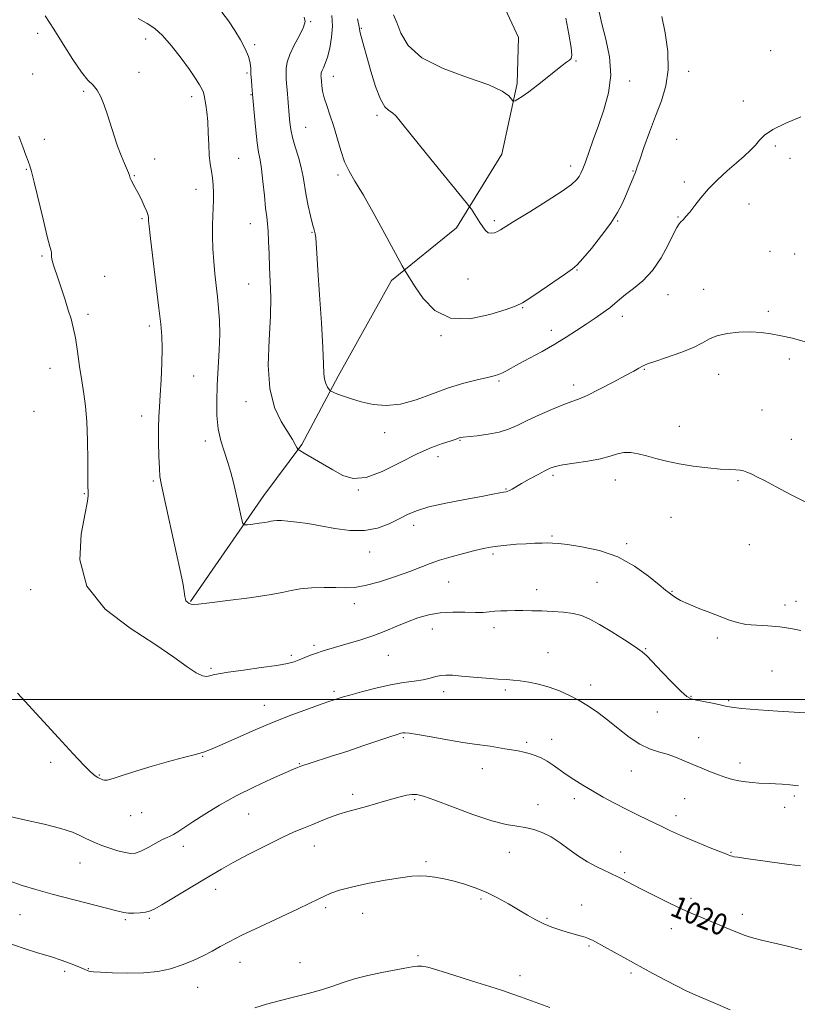
# Model space of a CAD drawing. Extents: x 2114800 to 2117700, y 357300 to 360200.
# Drawn here: x 2115575 to 2115864, y 358387 to 358753 of the extents above; entities that cross this region are included whole.
import ezdxf
from ezdxf.enums import TextEntityAlignment as Align

# ---------------------------------------------------------------- set-up
doc = ezdxf.new("R2010")
doc.units = 0
doc.header["$MEASUREMENT"] = 0
for name, color, linetype, lineweight in [('32000', 7, 'Continuous', 0), ('DTM HARD BREAKLINE', 7, 'Continuous', 0), ('DTM SPOT ELEVATION', 2, 'Continuous', 13), ('INDEX CONTOUR', 41, 'Continuous', 13), ('INDEX CONTOUR LABEL', 244, 'Continuous', 0), ('INTERMEDIATE CONTOUR', 44, 'Continuous', 0)]:
    doc.layers.add(name, color=color, linetype=linetype, lineweight=lineweight)
doc.styles.add('Style-ITALICS', font='ITALICS.shx')

msp = doc.modelspace()

# ---------------------------------------------------------------- linework, layer by layer
at = {"layer": '32000', "flags": 128}
msp.add_lwpolyline([(2117500, 358500), (2115000, 358500)], dxfattribs=at)
at = {"layer": 'DTM HARD BREAKLINE'}
msp.add_polyline3d([(2115638.76, 358536.53, 1011.9), (2115665.98, 358575.87, 1009.26), (2115680.15, 358594.91, 1007.86), (2115693.74, 358620.29, 1005.48), (2115713.57, 358655.97, 1004.37), (2115737.67, 358675.55, 1002.51), (2115754.52, 358702.93, 1000.75), (2115760.27, 358729.19, 999.74), (2115760.71, 358746.36, 998.98), (2115755.85, 358756.93, 997.52), (2115747.93, 358763.74, 994.72)], dxfattribs=at)
at = {"layer": 'DTM SPOT ELEVATION'}
for p in [(2115683.46, 358752.26, 1005.9), (2115581.91, 358747.92, 1012.5), (2115702.3, 358749.7, 1001.9), (2115622.01, 358745.71, 1010.6), (2115662.65, 358743.6, 1007.8), (2115854.58, 358741.44, 1005.3), (2115782.16, 358737.57, 1000.1), (2115580.01, 358732.68, 1013.2), (2115619.63, 358733.37, 1011.4), (2115659.79, 358733.15, 1008.2), (2115691.84, 358731.81, 1003.3), (2115824.06, 358733.77, 1004.5), (2115802.07, 358730.08, 1002.6), (2115599.04, 358726.27, 1012.2), (2115639.21, 358724.28, 1010.5), (2115661.24, 358725.03, 1008.1), (2115844.38, 358722.75, 1005.6), (2115708.07, 358717.36, 1002.3), (2115681.6, 358712.89, 1005.1), (2115584.38, 358708.38, 1013.5), (2115819.63, 358708.49, 1005.1), (2115856.26, 358705.89, 1006.2), (2115625.42, 358701.14, 1011.6), (2115656.67, 358701.34, 1009.1), (2115861.72, 358701.33, 1006.4), (2115577.71, 358697.21, 1014.1), (2115693.67, 358695.1, 1004.3), (2115780.22, 358698.52, 1001.5), (2115803.35, 358696.65, 1003.9), (2115617.84, 358694.94, 1011.9), (2115822.49, 358692.5, 1005.7), (2115640.74, 358689.79, 1010.6), (2115846.55, 358684.31, 1006.6), (2115620.71, 358678.89, 1012.2), (2115660.99, 358677.04, 1008.8), (2115751.83, 358678.14, 1001.7), (2115797.66, 358678.01, 1004.1), (2115820.11, 358679.57, 1005.9), (2115683.92, 358673.78, 1006.1), (2115854.37, 358666.77, 1007.4), (2115863.47, 358665.83, 1007.5), (2115583.47, 358665.02, 1014.2), (2115782.55, 358659.76, 1004.1), (2115606.81, 358657.5, 1012.8), (2115741.96, 358656.43, 1002.9), (2115660.42, 358654.56, 1008.9), (2115829.62, 358652.65, 1007.2), (2115816.33, 358650.6, 1006.7), (2115762.37, 358645.78, 1004.1), (2115853.72, 358644.43, 1007.7), (2115600.61, 358643.37, 1013.6), (2115799.39, 358642.58, 1006.5), (2115623.4, 358639.01, 1012.4), (2115772.97, 358637.36, 1005.5), (2115731.93, 358635.36, 1004.1), (2115861.52, 358626.67, 1008.3), (2115586.44, 358623.19, 1014.8), (2115807.58, 358622.87, 1008.1), (2115639.91, 358620.35, 1011.1), (2115753.47, 358618.56, 1006.2), (2115835.29, 358621, 1008.7), (2115781.25, 358617.04, 1007.5), (2115659.35, 358610.81, 1008.6), (2115580.57, 358607.18, 1015.5), (2115851.34, 358607.68, 1008.9), (2115620.59, 358605.49, 1012.5), (2115820.55, 358601.63, 1009.2), (2115644.24, 358596.17, 1010.5), (2115710.92, 358599.27, 1006.6), (2115739.03, 358596.45, 1008.1), (2115862.29, 358596.82, 1009.2), (2115730.83, 358590.41, 1008.6), (2115773.63, 358583.45, 1010.3), (2115796.76, 358581.71, 1010.7), (2115842.37, 358581.4, 1010.2), (2115624.9, 358581.25, 1012.2), (2115701.15, 358578.01, 1008.1), (2115756.17, 358578.36, 1009.9), (2115599.27, 358576.57, 1014.1), (2115817.47, 358567.75, 1011.1), (2115721.72, 358564.86, 1010.5), (2115773.18, 358560.8, 1011.8), (2115801.04, 358558.01, 1011.7), (2115846.62, 358557.63, 1010.9), (2115705.37, 358554.86, 1010.7), (2115751.26, 358554.12, 1012.3), (2115734.73, 358543.76, 1012.9), (2115790.01, 358543.65, 1013.1), (2115579.31, 358540.83, 1014.6), (2115767.5, 358540.84, 1013.4), (2115817.91, 358540.28, 1011.9), (2115699.75, 358535.69, 1012.5), (2115859.85, 358535.17, 1011.5), (2115864.06, 358536.48, 1011.5), (2115751.71, 358526.73, 1014.5), (2115728.69, 358526.27, 1014.7), (2115834.77, 358522.91, 1012.3), (2115684.67, 358520.12, 1013.7), (2115676.29, 358516.47, 1013.7), (2115712.38, 358516.4, 1014.9), (2115771.72, 358517.42, 1015.2), (2115808.12, 358518.93, 1013.9), (2115646.33, 358511.66, 1013.8), (2115855.04, 358510.59, 1013.1), (2115787.67, 358505.46, 1015.5), (2115692.13, 358503, 1015.7), (2115732.89, 358502.97, 1016.5), (2115755.92, 358503.54, 1016.3), (2115824.98, 358501.22, 1013.9), (2115666.27, 358497.89, 1015.3), (2115838.99, 358499.62, 1013.8), (2115812.37, 358495.4, 1014.7), (2115717.96, 358485.8, 1018.2), (2115763.86, 358484.09, 1017.7), (2115773.08, 358485.25, 1017.3), (2115827.78, 358485.84, 1015.3), (2115643.27, 358478.84, 1016.1), (2115586.71, 358476.65, 1016.4), (2115679.29, 358476.17, 1017.9), (2115843.22, 358476.35, 1015.5), (2115604.78, 358471.94, 1015.9), (2115747.35, 358474.26, 1018.7), (2115802.72, 358473.47, 1016.8), (2115699.04, 358464.72, 1019.6), (2115722.14, 358462.76, 1020.2), (2115768.04, 358460.9, 1019.5), (2115781.48, 358463.08, 1018.5), (2115822.57, 358463.06, 1016.9), (2115863.39, 358464.13, 1016.3), (2115620.54, 358457.91, 1016.5), (2115660.38, 358457.36, 1018.9), (2115859.8, 358459.92, 1016.6), (2115616.48, 358456.78, 1016.7), (2115819.38, 358456.8, 1017.5), (2115636.08, 358445.43, 1018.6), (2115684.86, 358445.54, 1020.7), (2115757.33, 358443.21, 1020.6), (2115798.83, 358443.31, 1019.3), (2115839.84, 358443.11, 1017.9), (2115597.64, 358439.21, 1018.8), (2115726.34, 358439.62, 1021.7), (2115800.21, 358435.65, 1019.8), (2115648.06, 358429.37, 1020.5), (2115746.76, 358425.82, 1022.3), (2115824.95, 358426.08, 1019.6), (2115689.04, 358422.54, 1022.3), (2115702.8, 358420.49, 1022.8), (2115784.27, 358423.55, 1021.2), (2115575.28, 358419.95, 1020.9), (2115614.53, 358418.15, 1020.2), (2115623.47, 358418.55, 1020.2), (2115771.32, 358418.56, 1021.8), (2115843.99, 358420.05, 1019.5), (2115817.63, 358414.74, 1020.6), (2115787.04, 358408.26, 1022.2), (2115657.13, 358402.17, 1022.7), (2115679.44, 358402.16, 1023.2), (2115723.34, 358404.74, 1023.8), (2115591.99, 358398.89, 1022.4), (2115600.73, 358399.93, 1021.9), (2115761.3, 358397.27, 1023.5), (2115802.67, 358398.21, 1022.3), (2115641.46, 358392.89, 1022.8)]:
    msp.add_point(p, dxfattribs=at)
at = {"layer": 'INDEX CONTOUR'}
for points in [[(2115778.354, 358753.539, 1000), (2115779.437, 358747.516, 1000), (2115780.304, 358742.578, 1000), (2115780.62, 358739.758, 1000), (2115780.393, 358738.515, 1000), (2115779.72, 358737.912, 1000), (2115778.647, 358737.14, 1000), (2115777.019, 358735.894, 1000), (2115774.63, 358733.997, 1000), (2115771.415, 358731.397, 1000), (2115767.867, 358728.553, 1000), (2115764.623, 358726.052, 1000), (2115762.185, 358724.342, 1000), (2115760.536, 358723.335, 1000), (2115759.528, 358722.802, 1000), (2115758.985, 358722.574, 1000), (2115758.628, 358722.718, 1000), (2115758.153, 358723.356, 1000), (2115757.133, 358724.583, 1000), (2115754.665, 358726.374, 1000), (2115749.725, 358728.678, 1000), (2115741.845, 358731.464, 1000), (2115732.779, 358734.797, 1000), (2115724.837, 358738.765, 1000), (2115719.759, 358743.327, 1000), (2115717.008, 358747.926, 1000), (2115715.477, 358751.877, 1000), (2115714.234, 358754.75, 1000)], [(2115868.123, 358573.202, 1010), (2115861.956, 358576.273, 1010), (2115856.628, 358579.155, 1010), (2115852.503, 358581.359, 1010), (2115849.471, 358582.91, 1010), (2115847.302, 358583.957, 1010), (2115845.747, 358584.642, 1010), (2115844.498, 358585.057, 1010), (2115843.227, 358585.284, 1010), (2115841.6, 358585.409, 1010), (2115839.259, 358585.534, 1010), (2115835.838, 358585.765, 1010), (2115831.158, 358586.191, 1010), (2115825.787, 358586.822, 1010), (2115820.48, 358587.652, 1010), (2115815.839, 358588.652, 1010), (2115811.863, 358589.711, 1010), (2115808.396, 358590.697, 1010), (2115805.302, 358591.478, 1010), (2115802.515, 358591.931, 1010), (2115799.987, 358591.935, 1010), (2115797.586, 358591.426, 1010), (2115794.858, 358590.572, 1010), (2115791.265, 358589.599, 1010), (2115786.54, 358588.698, 1010), (2115781.497, 358587.919, 1010), (2115777.218, 358587.276, 1010), (2115774.446, 358586.74, 1010), (2115772.561, 358586.106, 1010), (2115770.6, 358585.126, 1010), (2115767.871, 358583.652, 1010), (2115764.753, 358581.935, 1010), (2115761.893, 358580.331, 1010), (2115758.389, 358578.298, 1010), (2115757.46, 358577.788, 1010), (2115756.788, 358577.504, 1010), (2115756.128, 358577.335, 1010), (2115755.226, 358577.158, 1010), (2115753.772, 358576.859, 1010), (2115751.221, 358576.354, 1010), (2115746.966, 358575.562, 1010), (2115740.753, 358574.442, 1010), (2115733.729, 358573.099, 1010), (2115727.389, 358571.674, 1010), (2115722.819, 358570.267, 1010), (2115719.461, 358568.806, 1010), (2115716.348, 358567.179, 1010), (2115712.683, 358565.371, 1010), (2115708.356, 358563.764, 1010), (2115703.432, 358562.841, 1010), (2115698.026, 358562.923, 1010), (2115692.467, 358563.695, 1010), (2115687.136, 358564.68, 1010), (2115682.365, 358565.486, 1010), (2115678.295, 358566.053, 1010), (2115675.015, 358566.404, 1010), (2115672.572, 358566.566, 1010), (2115670.835, 358566.582, 1010), (2115669.629, 358566.496, 1010), (2115668.738, 358566.348, 1010), (2115667.791, 358566.144, 1010), (2115666.373, 358565.884, 1010), (2115664.247, 358565.576, 1010), (2115661.879, 358565.271, 1010), (2115659.908, 358565.031, 1010), (2115658.795, 358564.975, 1010), (2115658.274, 358565.461, 1010), (2115657.898, 358566.906, 1010), (2115656.53, 358573.093, 1010), (2115655.653, 358576.954, 1010), (2115654.753, 358580.739, 1010), (2115653.778, 358584.451, 1010), (2115652.647, 358588.197, 1010), (2115651.334, 358592.086, 1010), (2115650.048, 358596.22, 1010), (2115649.056, 358600.705, 1010), (2115648.556, 358605.633, 1010), (2115648.484, 358611.057, 1010), (2115648.706, 358617.015, 1010), (2115649.455, 358629.937, 1010), (2115649.651, 358635.941, 1010), (2115649.552, 358641.084, 1010), (2115649.215, 358645.583, 1010), (2115648.748, 358649.803, 1010), (2115648.248, 358654.056, 1010), (2115647.775, 358658.442, 1010), (2115647.382, 358663.008, 1010), (2115647.113, 358667.733, 1010), (2115646.973, 358672.343, 1010), (2115646.961, 358676.497, 1010), (2115647.061, 358679.961, 1010), (2115647.204, 358682.931, 1010), (2115647.308, 358685.71, 1010), (2115647.302, 358688.535, 1010), (2115647.166, 358691.36, 1010), (2115646.893, 358694.075, 1010), (2115646.494, 358696.646, 1010), (2115646.061, 358699.363, 1010), (2115645.706, 358702.595, 1010), (2115645.503, 358706.561, 1010), (2115645.365, 358710.877, 1010), (2115645.167, 358715.009, 1010), (2115644.824, 358718.51, 1010), (2115644.414, 358721.288, 1010), (2115643.813, 358724.731, 1010), (2115643.545, 358725.808, 1010), (2115643.052, 358726.988, 1010), (2115642.141, 358728.652, 1010), (2115640.633, 358731.047, 1010), (2115638.355, 358734.382, 1010), (2115635.248, 358738.681, 1010), (2115631.731, 358743.22, 1010), (2115628.338, 358747.088, 1010), (2115625.42, 358749.667, 1010), (2115622.581, 358751.505, 1010), (2115619.238, 358753.443, 1010)], [(2115866.146, 358406.915, 1020), (2115860.404, 358408.343, 1020), (2115851.204, 358410.506, 1020), (2115848.28, 358411.242, 1020), (2115846.249, 358411.826, 1020), (2115844.695, 358412.354, 1020), (2115843.241, 358412.911, 1020), (2115841.664, 358413.562, 1020), (2115837.453, 358415.341, 1020), (2115834.744, 358416.47, 1020), (2115831.762, 358417.691, 1020), (2115828.56, 358418.986, 1020), (2115824.973, 358420.489, 1020), (2115820.777, 358422.372, 1020), (2115815.908, 358424.712, 1020), (2115810.931, 358427.201, 1020), (2115806.566, 358429.434, 1020), (2115803.367, 358431.096, 1020), (2115798.91, 358433.444, 1020), (2115798.19, 358433.799, 1020), (2115794.64, 358435.484, 1020), (2115792.471, 358436.527, 1020), (2115789.694, 358437.896, 1020), (2115786.483, 358439.624, 1020), (2115783.067, 358441.737, 1020), (2115779.639, 358444.198, 1020), (2115776.249, 358446.717, 1020), (2115772.909, 358448.939, 1020), (2115769.632, 358450.59, 1020), (2115766.421, 358451.704, 1020), (2115763.28, 358452.394, 1020), (2115760.085, 358452.842, 1020), (2115756.208, 358453.495, 1020), (2115750.898, 358454.869, 1020), (2115743.801, 358457.259, 1020), (2115736.168, 358460.084, 1020), (2115729.651, 358462.542, 1020), (2115725.449, 358464.016, 1020), (2115722.962, 358464.623, 1020), (2115721.138, 358464.66, 1020), (2115719.104, 358464.383, 1020), (2115716.702, 358463.859, 1020), (2115713.954, 358463.109, 1020), (2115710.895, 358462.173, 1020), (2115707.614, 358461.149, 1020), (2115704.214, 358460.152, 1020), (2115697.332, 358458.368, 1020), (2115693.874, 358457.353, 1020), (2115690.423, 358456.122, 1020), (2115687.052, 358454.772, 1020), (2115683.849, 358453.445, 1020), (2115680.777, 358452.195, 1020), (2115677.308, 358450.724, 1020), (2115672.79, 358448.644, 1020), (2115666.876, 358445.734, 1020), (2115660.437, 358442.439, 1020), (2115654.648, 358439.367, 1020), (2115650.308, 358436.936, 1020), (2115646.708, 358434.796, 1020), (2115642.764, 358432.402, 1020), (2115637.762, 358429.412, 1020), (2115628.027, 358423.662, 1020), (2115625.231, 358422.042, 1020), (2115623.521, 358421.231, 1020), (2115621.995, 358420.868, 1020), (2115619.979, 358420.656, 1020), (2115617.703, 358420.546, 1020), (2115615.626, 358420.554, 1020), (2115613.939, 358420.721, 1020), (2115611.774, 358421.207, 1020), (2115587.243, 358427.631, 1020), (2115581.223, 358429.265, 1020), (2115576.134, 358430.821, 1020), (2115571.321, 358432.602, 1020)]]:
    msp.add_polyline3d(points, dxfattribs=at)
at = {"layer": 'INTERMEDIATE CONTOUR'}
for points in [[(2115865.747, 358525.69, 1012), (2115862.132, 358526.391, 1012), (2115857.966, 358527.004, 1012), (2115853.555, 358527.369, 1012), (2115849.246, 358527.623, 1012), (2115845.393, 358527.978, 1012), (2115842.196, 358528.611, 1012), (2115839.232, 358529.555, 1012), (2115831.902, 358532.334, 1012), (2115827.653, 358533.978, 1012), (2115823.872, 358535.552, 1012), (2115821.092, 358536.903, 1012), (2115819.195, 358538.011, 1012), (2115817.899, 358538.891, 1012), (2115816.857, 358539.647, 1012), (2115815.47, 358540.743, 1012), (2115813.073, 358542.731, 1012), (2115809.167, 358545.926, 1012), (2115803.923, 358549.672, 1012), (2115797.677, 358553.076, 1012), (2115790.866, 358555.44, 1012), (2115784.336, 358556.864, 1012), (2115779.037, 358557.647, 1012), (2115775.608, 358558.055, 1012), (2115773.456, 358558.222, 1012), (2115771.677, 358558.252, 1012), (2115769.521, 358558.225, 1012), (2115766.847, 358558.145, 1012), (2115763.665, 358557.995, 1012), (2115760.055, 358557.761, 1012), (2115756.371, 358557.458, 1012), (2115753.041, 358557.106, 1012), (2115750.306, 358556.705, 1012), (2115747.685, 358556.174, 1012), (2115744.512, 358555.41, 1012), (2115740.359, 358554.355, 1012), (2115735.741, 358553.109, 1012), (2115731.41, 358551.817, 1012), (2115727.848, 358550.567, 1012), (2115724.449, 358549.237, 1012), (2115720.34, 358547.649, 1012), (2115714.968, 358545.729, 1012), (2115709.082, 358543.823, 1012), (2115703.75, 358542.375, 1012), (2115699.713, 358541.702, 1012), (2115696.38, 358541.585, 1012), (2115692.83, 358541.674, 1012), (2115688.431, 358541.673, 1012), (2115683.711, 358541.509, 1012), (2115679.489, 358541.161, 1012), (2115676.213, 358540.615, 1012), (2115672.839, 358539.876, 1012), (2115667.955, 358538.956, 1012), (2115660.727, 358537.893, 1012), (2115652.654, 358536.85, 1012), (2115645.813, 358536.016, 1012), (2115641.749, 358535.539, 1012), (2115639.86, 358535.39, 1012), (2115639.006, 358535.498, 1012), (2115638.265, 358535.794, 1012), (2115637.568, 358536.22, 1012), (2115637.059, 358536.721, 1012), (2115636.822, 358537.323, 1012), (2115636.688, 358538.362, 1012), (2115636.426, 358540.254, 1012), (2115635.841, 358543.377, 1012), (2115634.883, 358547.953, 1012), (2115633.537, 358554.163, 1012), (2115628.682, 358576.33, 1012), (2115627.813, 358580.353, 1012), (2115627.377, 358583.02, 1012), (2115627.15, 358586.011, 1012), (2115626.954, 358590.537, 1012), (2115626.808, 358595.935, 1012), (2115626.779, 358601.074, 1012), (2115626.914, 358605.179, 1012), (2115627.171, 358608.907, 1012), (2115627.49, 358613.27, 1012), (2115627.809, 358618.928, 1012), (2115628.059, 358625.131, 1012), (2115628.173, 358630.776, 1012), (2115628.084, 358635.216, 1012), (2115627.722, 358639.626, 1012), (2115627.02, 358645.639, 1012), (2115623.863, 358671.538, 1012), (2115623.326, 358676.13, 1012), (2115623.128, 358678.113, 1012), (2115623.108, 358678.799, 1012), (2115623.105, 358679.325, 1012), (2115622.945, 358680.151, 1012), (2115622.455, 358681.564, 1012), (2115621.529, 358683.721, 1012), (2115620.338, 358686.265, 1012), (2115619.124, 358688.709, 1012), (2115618.09, 358690.662, 1012), (2115616.699, 358693.198, 1012), (2115616.341, 358693.972, 1012), (2115616.142, 358694.526, 1012), (2115616.026, 358694.932, 1012), (2115615.906, 358695.311, 1012), (2115615.645, 358695.968, 1012), (2115614.167, 358699.437, 1012), (2115612.963, 358702.38, 1012), (2115611.646, 358705.868, 1012), (2115610.349, 358709.682, 1012), (2115607.849, 358717.5, 1012), (2115606.615, 358721.113, 1012), (2115605.346, 358724.263, 1012), (2115603.993, 358726.75, 1012), (2115602.479, 358728.567, 1012), (2115600.603, 358730.481, 1012), (2115598.133, 358733.452, 1012), (2115594.948, 358738.115, 1012), (2115591.376, 358743.79, 1012), (2115587.856, 358749.472, 1012), (2115584.724, 358754.396, 1012)], [(2115867.405, 358633.13, 1008), (2115862.691, 358634.42, 1008), (2115858.452, 358635.346, 1008), (2115854.686, 358636.085, 1008), (2115851.063, 358636.605, 1008), (2115847.171, 358636.821, 1008), (2115842.778, 358636.668, 1008), (2115838.359, 358636.155, 1008), (2115834.57, 358635.307, 1008), (2115831.783, 358634.15, 1008), (2115829.243, 358632.709, 1008), (2115825.911, 358631.01, 1008), (2115821.144, 358629.122, 1008), (2115815.873, 358627.292, 1008), (2115811.424, 358625.811, 1008), (2115808.763, 358624.877, 1008), (2115807.431, 358624.315, 1008), (2115806.612, 358623.859, 1008), (2115805.544, 358623.245, 1008), (2115803.694, 358622.22, 1008), (2115800.585, 358620.536, 1008), (2115796.01, 358618.096, 1008), (2115790.86, 358615.418, 1008), (2115786.296, 358613.17, 1008), (2115783.104, 358611.804, 1008), (2115780.567, 358610.896, 1008), (2115777.592, 358609.805, 1008), (2115773.414, 358608.067, 1008), (2115768.587, 358605.917, 1008), (2115763.993, 358603.771, 1008), (2115760.258, 358601.967, 1008), (2115756.99, 358600.543, 1008), (2115753.541, 358599.462, 1008), (2115749.504, 358598.683, 1008), (2115745.436, 358598.153, 1008), (2115740.167, 358597.606, 1008), (2115739.214, 358597.464, 1008), (2115738.726, 358597.324, 1008), (2115738.184, 358597.115, 1008), (2115737.193, 358596.758, 1008), (2115735.389, 358596.174, 1008), (2115732.466, 358595.248, 1008), (2115728.36, 358593.743, 1008), (2115723.064, 358591.39, 1008), (2115716.725, 358588.143, 1008), (2115710.094, 358584.863, 1008), (2115704.077, 358582.638, 1008), (2115699.316, 358582.268, 1008), (2115695.407, 358583.411, 1008), (2115691.689, 358585.44, 1008), (2115681.011, 358591.68, 1008), (2115679.392, 358592.644, 1008), (2115678.693, 358593.199, 1008), (2115678.313, 358593.825, 1008), (2115677.722, 358594.946, 1008), (2115676.657, 358596.795, 1008), (2115672.499, 358603.419, 1008), (2115669.998, 358608.687, 1008), (2115668.21, 358615.665, 1008), (2115667.677, 358624.392, 1008), (2115667.977, 358633.81, 1008), (2115668.448, 358642.59, 1008), (2115668.571, 358649.733, 1008), (2115668.402, 358655.57, 1008), (2115668.144, 358660.761, 1008), (2115667.956, 358665.788, 1008), (2115667.814, 358670.412, 1008), (2115667.652, 358674.214, 1008), (2115667.413, 358677.011, 1008), (2115667.09, 358679.554, 1008), (2115666.689, 358682.831, 1008), (2115666.217, 358687.475, 1008), (2115665.697, 358692.709, 1008), (2115665.154, 358697.401, 1008), (2115664.609, 358700.798, 1008), (2115664.068, 358703.653, 1008), (2115663.528, 358707.1, 1008), (2115663.001, 358711.864, 1008), (2115662.532, 358717.052, 1008), (2115661.864, 358725.233, 1008), (2115661.587, 358728.161, 1008), (2115661.398, 358730.369, 1008), (2115661.248, 358732.655, 1008), (2115661.148, 358734.757, 1008), (2115660.903, 358736.857, 1008), (2115660.267, 358739.247, 1008), (2115659.058, 358742.141, 1008), (2115657.333, 358745.441, 1008), (2115655.212, 358748.976, 1008), (2115652.837, 358752.537, 1008), (2115650.434, 358755.794, 1008)], [(2115865.749, 358716.757, 1006), (2115860.204, 358714.395, 1006), (2115855.397, 358712.036, 1006), (2115852.292, 358709.946, 1006), (2115850.41, 358708.064, 1006), (2115848.909, 358706.249, 1006), (2115847.079, 358704.356, 1006), (2115844.743, 358702.229, 1006), (2115841.853, 358699.711, 1006), (2115838.44, 358696.71, 1006), (2115834.835, 358693.389, 1006), (2115831.447, 358689.977, 1006), (2115828.602, 358686.699, 1006), (2115826.306, 358683.764, 1006), (2115824.483, 358681.376, 1006), (2115823.06, 358679.673, 1006), (2115821.97, 358678.516, 1006), (2115821.148, 358677.699, 1006), (2115820.487, 358676.94, 1006), (2115819.698, 358675.662, 1006), (2115818.449, 358673.212, 1006), (2115816.483, 358669.21, 1006), (2115813.843, 358664.359, 1006), (2115810.647, 358659.638, 1006), (2115807.074, 358655.824, 1006), (2115803.547, 358652.904, 1006), (2115800.551, 358650.664, 1006), (2115798.39, 358648.887, 1006), (2115796.664, 358647.335, 1006), (2115794.789, 358645.761, 1006), (2115792.315, 358643.969, 1006), (2115789.302, 358641.944, 1006), (2115785.94, 358639.72, 1006), (2115782.366, 358637.328, 1006), (2115778.505, 358634.802, 1006), (2115774.23, 358632.17, 1006), (2115769.537, 358629.499, 1006), (2115764.901, 358626.985, 1006), (2115760.921, 358624.86, 1006), (2115756.052, 358622.201, 1006), (2115754.622, 358621.45, 1006), (2115753.36, 358620.896, 1006), (2115751.743, 358620.389, 1006), (2115749.216, 358619.778, 1006), (2115745.374, 358618.918, 1006), (2115740.434, 358617.678, 1006), (2115734.765, 358615.934, 1006), (2115728.728, 358613.687, 1006), (2115722.641, 358611.449, 1006), (2115716.811, 358609.856, 1006), (2115711.486, 358609.378, 1006), (2115706.66, 358609.815, 1006), (2115702.266, 358610.8, 1006), (2115698.298, 358611.989, 1006), (2115694.98, 358613.142, 1006), (2115692.595, 358614.042, 1006), (2115691.294, 358614.561, 1006), (2115690.702, 358614.915, 1006), (2115690.31, 358615.406, 1006), (2115689.735, 358616.28, 1006), (2115689.081, 358617.552, 1006), (2115688.58, 358619.181, 1006), (2115688.376, 358621.316, 1006), (2115688.284, 358624.877, 1006), (2115688.035, 358630.978, 1006), (2115687.448, 358640.143, 1006), (2115686.7, 358650.555, 1006), (2115686.054, 358659.81, 1006), (2115685.702, 358666.069, 1006), (2115685.547, 358669.754, 1006), (2115685.417, 358671.853, 1006), (2115685.167, 358673.291, 1006), (2115684.747, 358674.741, 1006), (2115684.134, 358676.814, 1006), (2115683.333, 358679.924, 1006), (2115682.475, 358683.697, 1006), (2115681.721, 358687.564, 1006), (2115680.645, 358694.468, 1006), (2115679.93, 358697.968, 1006), (2115678.877, 358701.79, 1006), (2115677.694, 358705.656, 1006), (2115676.67, 358709.168, 1006), (2115676.024, 358712.071, 1006), (2115675.665, 358714.668, 1006), (2115675.431, 358717.403, 1006), (2115674.697, 358726.844, 1006), (2115674.503, 358729.183, 1006), (2115674.361, 358731.076, 1006), (2115674.279, 358732.846, 1006), (2115674.307, 358734.789, 1006), (2115674.671, 358737.108, 1006), (2115675.641, 358739.981, 1006), (2115677.336, 358743.454, 1006), (2115679.261, 358747.042, 1006), (2115680.768, 358750.13, 1006), (2115681.348, 358752.299, 1006), (2115681.042, 358753.914, 1006)], [(2115814.095, 358754.126, 1004), (2115815.378, 358748.041, 1004), (2115816.319, 358741.133, 1004), (2115816.496, 358734.321, 1004), (2115815.618, 358728.279, 1004), (2115813.92, 358722.709, 1004), (2115811.766, 358717.066, 1004), (2115809.506, 358711.05, 1004), (2115807.441, 358705.332, 1004), (2115805.857, 358700.826, 1004), (2115804.95, 358698.18, 1004), (2115804.557, 358696.973, 1004), (2115804.32, 358696.193, 1004), (2115804.093, 358695.62, 1004), (2115800.533, 358687.319, 1004), (2115799.273, 358684.427, 1004), (2115797.618, 358681.197, 1004), (2115795.154, 358677.296, 1004), (2115791.685, 358672.608, 1004), (2115787.894, 358667.875, 1004), (2115784.683, 358664.055, 1004), (2115782.61, 358661.762, 1004), (2115780.853, 358660.246, 1004), (2115778.245, 358658.414, 1004), (2115769.158, 358652.155, 1004), (2115764.944, 358649.284, 1004), (2115762.239, 358647.557, 1004), (2115759.886, 358646.452, 1004), (2115756.229, 358645.152, 1004), (2115750.15, 358643.211, 1004), (2115742.685, 358641.652, 1004), (2115735.408, 358641.869, 1004), (2115729.592, 358644.754, 1004), (2115725.309, 358649.188, 1004), (2115722.332, 358653.554, 1004), (2115718.756, 358659.235, 1004), (2115718.373, 358659.876, 1004), (2115717.523, 358661.42, 1004), (2115711.81, 358671.94, 1004), (2115707.308, 358680.116, 1004), (2115703.062, 358687.6, 1004), (2115699.913, 358692.836, 1004), (2115697.711, 358696.551, 1004), (2115696.061, 358700.038, 1004), (2115694.619, 358704.276, 1004), (2115691.947, 358713.579, 1004), (2115690.626, 358717.577, 1004), (2115689.417, 358720.974, 1004), (2115688.468, 358723.879, 1004), (2115687.881, 358726.373, 1004), (2115687.578, 358728.421, 1004), (2115687.438, 358729.956, 1004), (2115687.31, 358731.599, 1004), (2115687.287, 358732.078, 1004), (2115687.296, 358732.584, 1004), (2115687.399, 358733.2, 1004), (2115687.674, 358733.982, 1004), (2115688.175, 358735.03, 1004), (2115688.863, 358736.601, 1004), (2115689.674, 358738.992, 1004), (2115690.519, 358742.371, 1004), (2115691.206, 358746.388, 1004), (2115691.514, 358750.565, 1004), (2115691.283, 358754.49, 1004)], [(2115790.726, 358755.888, 1002), (2115791.824, 358751.387, 1002), (2115793.295, 358745.684, 1002), (2115794.595, 358739.137, 1002), (2115795.069, 358732.313, 1002), (2115794.266, 358725.696, 1002), (2115792.55, 358719.43, 1002), (2115790.49, 358713.578, 1002), (2115788.57, 358708.234, 1002), (2115785.647, 358699.994, 1002), (2115784.722, 358697.498, 1002), (2115784.014, 358695.832, 1002), (2115783.334, 358694.583, 1002), (2115782.398, 358693.336, 1002), (2115780.537, 358691.658, 1002), (2115776.986, 358689.114, 1002), (2115771.383, 358685.496, 1002), (2115764.976, 358681.51, 1002), (2115759.416, 358678.089, 1002), (2115754.065, 358674.779, 1002), (2115752.937, 358674.156, 1002), (2115751.83, 358673.688, 1002), (2115750.666, 358673.465, 1002), (2115749.531, 358673.688, 1002), (2115748.479, 358674.502, 1002), (2115747.455, 358675.818, 1002), (2115746.376, 358677.487, 1002), (2115743.225, 358682.433, 1002), (2115742.594, 358683.365, 1002), (2115741.319, 358684.98, 1002), (2115726.517, 358703.069, 1002), (2115720.83, 358710.083, 1002), (2115717.209, 358714.614, 1002), (2115715.199, 358717.043, 1002), (2115713.899, 358718.261, 1002), (2115712.56, 358719.149, 1002), (2115711.047, 358720.576, 1002), (2115709.378, 358723.401, 1002), (2115707.599, 358728.125, 1002), (2115705.863, 358733.808, 1002), (2115704.351, 358739.149, 1002), (2115703.208, 358743.12, 1002), (2115702.427, 358745.792, 1002), (2115701.964, 358747.511, 1002), (2115701.733, 358748.729, 1002), (2115701.481, 358750.317, 1002), (2115700.913, 358753.253, 1002)], [(2115867.397, 358495.001, 1014), (2115857.249, 358495.691, 1014), (2115850.061, 358496.208, 1014), (2115843.872, 358496.715, 1014), (2115840.059, 358497.142, 1014), (2115837.812, 358497.547, 1014), (2115835.775, 358498.022, 1014), (2115832.945, 358498.621, 1014), (2115829.742, 358499.254, 1014), (2115826.937, 358499.793, 1014), (2115825.028, 358500.241, 1014), (2115823.42, 358501.104, 1014), (2115821.241, 358503.013, 1014), (2115817.925, 358506.322, 1014), (2115814.128, 358510.255, 1014), (2115808.589, 358516.083, 1014), (2115806.74, 358517.757, 1014), (2115804.192, 358519.612, 1014), (2115800.22, 358522.236, 1014), (2115795.468, 358525.235, 1014), (2115790.924, 358527.969, 1014), (2115787.304, 358529.937, 1014), (2115784.247, 358531.21, 1014), (2115781.121, 358531.999, 1014), (2115777.459, 358532.492, 1014), (2115773.45, 358532.785, 1014), (2115769.448, 358532.948, 1014), (2115765.744, 358533.043, 1014), (2115762.382, 358533.089, 1014), (2115759.344, 358533.094, 1014), (2115756.609, 358533.062, 1014), (2115754.154, 358532.981, 1014), (2115751.954, 358532.836, 1014), (2115749.913, 358532.631, 1014), (2115747.649, 358532.443, 1014), (2115744.71, 358532.372, 1014), (2115740.804, 358532.457, 1014), (2115736.286, 358532.505, 1014), (2115731.674, 358532.268, 1014), (2115727.373, 358531.554, 1014), (2115723.344, 358530.415, 1014), (2115719.435, 358528.962, 1014), (2115715.496, 358527.306, 1014), (2115711.38, 358525.559, 1014), (2115706.942, 358523.832, 1014), (2115702.15, 358522.229, 1014), (2115697.426, 358520.817, 1014), (2115690.159, 358518.774, 1014), (2115687.723, 358518.043, 1014), (2115685.57, 358517.308, 1014), (2115683.367, 358516.456, 1014), (2115679.144, 358514.723, 1014), (2115677.259, 358514.032, 1014), (2115674.802, 358513.4, 1014), (2115670.883, 358512.703, 1014), (2115665.031, 358511.862, 1014), (2115658.443, 358510.973, 1014), (2115652.738, 358510.181, 1014), (2115649.12, 358509.591, 1014), (2115647.14, 358509.163, 1014), (2115645.936, 358508.821, 1014), (2115644.74, 358508.575, 1014), (2115643.149, 358508.78, 1014), (2115640.855, 358509.878, 1014), (2115637.507, 358512.223, 1014), (2115632.587, 358515.821, 1014), (2115625.532, 358520.594, 1014), (2115616.307, 358526.499, 1014), (2115606.974, 358533.65, 1014), (2115600.121, 358542.2, 1014), (2115597.565, 358551.986, 1014), (2115598.055, 358561.591, 1014), (2115599.567, 358569.282, 1014), (2115600.475, 358573.815, 1014), (2115600.733, 358575.9, 1014), (2115600.691, 358576.732, 1014), (2115600.635, 358577.475, 1014), (2115600.61, 358579.158, 1014), (2115600.581, 358588.894, 1014), (2115600.477, 358596.326, 1014), (2115600.207, 358603.458, 1014), (2115599.714, 358609.104, 1014), (2115599.05, 358613.801, 1014), (2115598.29, 358618.519, 1014), (2115597.501, 358623.933, 1014), (2115596.706, 358629.541, 1014), (2115595.921, 358634.549, 1014), (2115595.141, 358638.414, 1014), (2115594.293, 358641.611, 1014), (2115593.285, 358644.865, 1014), (2115592.07, 358648.692, 1014), (2115590.765, 358652.748, 1014), (2115589.533, 358656.474, 1014), (2115587.747, 358661.667, 1014), (2115587.266, 358663.332, 1014), (2115587.064, 358664.577, 1014), (2115587.006, 358666.199, 1014), (2115586.855, 358666.925, 1014), (2115586.391, 358668.605, 1014), (2115585.427, 358672.333, 1014), (2115583.883, 358678.676, 1014), (2115580.569, 358692.52, 1014), (2115579.587, 358696.448, 1014), (2115578.963, 358698.608, 1014), (2115578.369, 358700.289, 1014), (2115577.526, 358702.567, 1014), (2115576.362, 358705.654, 1014), (2115574.861, 358709.548, 1014)], [(2115864.961, 358467.88, 1016), (2115861.696, 358468.247, 1016), (2115858.847, 358468.489, 1016), (2115856.395, 358468.644, 1016), (2115854.285, 358468.751, 1016), (2115850.228, 358468.944, 1016), (2115847.863, 358469.091, 1016), (2115845.321, 358469.327, 1016), (2115842.777, 358469.698, 1016), (2115840.347, 358470.245, 1016), (2115837.897, 358470.991, 1016), (2115835.233, 358471.952, 1016), (2115832.221, 358473.13, 1016), (2115828.972, 358474.459, 1016), (2115825.655, 358475.861, 1016), (2115822.406, 358477.253, 1016), (2115819.216, 358478.549, 1016), (2115816.04, 358479.661, 1016), (2115812.822, 358480.592, 1016), (2115809.464, 358481.696, 1016), (2115805.855, 358483.42, 1016), (2115801.942, 358486.046, 1016), (2115797.904, 358489.209, 1016), (2115793.975, 358492.383, 1016), (2115790.321, 358495.148, 1016), (2115786.841, 358497.52, 1016), (2115783.361, 358499.618, 1016), (2115779.744, 358501.532, 1016), (2115775.991, 358503.227, 1016), (2115772.133, 358504.638, 1016), (2115768.247, 358505.716, 1016), (2115764.574, 358506.483, 1016), (2115761.395, 358506.979, 1016), (2115758.827, 358507.258, 1016), (2115756.309, 358507.436, 1016), (2115753.116, 358507.643, 1016), (2115748.794, 358507.971, 1016), (2115743.972, 358508.369, 1016), (2115739.554, 358508.748, 1016), (2115736.222, 358509.022, 1016), (2115733.784, 358509.12, 1016), (2115731.828, 358508.974, 1016), (2115729.964, 358508.553, 1016), (2115727.887, 358507.973, 1016), (2115725.314, 358507.385, 1016), (2115722.013, 358506.883, 1016), (2115717.943, 358506.318, 1016), (2115713.112, 358505.484, 1016), (2115707.67, 358504.26, 1016), (2115702.337, 358502.881, 1016), (2115697.97, 358501.667, 1016), (2115695.187, 358500.86, 1016), (2115693.633, 358500.384, 1016), (2115691.802, 358499.785, 1016), (2115690.237, 358499.255, 1016), (2115687.326, 358498.244, 1016), (2115682.588, 358496.561, 1016), (2115676.381, 358494.261, 1016), (2115669.271, 358491.455, 1016), (2115661.878, 358488.322, 1016), (2115655.035, 358485.294, 1016), (2115649.626, 358482.866, 1016), (2115646.16, 358481.366, 1016), (2115643.624, 358480.452, 1016), (2115640.63, 358479.613, 1016), (2115636.139, 358478.442, 1016), (2115630.518, 358476.946, 1016), (2115624.485, 358475.238, 1016), (2115618.717, 358473.454, 1016), (2115613.726, 358471.833, 1016), (2115609.982, 358470.64, 1016), (2115607.778, 358470.059, 1016), (2115606.699, 358469.952, 1016), (2115606.152, 358470.099, 1016), (2115605.636, 358470.324, 1016), (2115605.018, 358470.622, 1016), (2115604.257, 358471.029, 1016), (2115603.251, 358471.665, 1016), (2115601.65, 358472.988, 1016), (2115599.044, 358475.542, 1016), (2115595.08, 358479.769, 1016), (2115589.633, 358485.712, 1016), (2115582.632, 358493.313, 1016), (2115574.356, 358502.352, 1016)], [(2115865.683, 358438.072, 1018), (2115861.402, 358438.675, 1018), (2115845.357, 358440.875, 1018), (2115842.397, 358441.299, 1018), (2115840.924, 358441.535, 1018), (2115840.241, 358441.681, 1018), (2115839.657, 358441.862, 1018), (2115838.502, 358442.305, 1018), (2115832.111, 358444.881, 1018), (2115827.317, 358446.839, 1018), (2115822.834, 358448.709, 1018), (2115819.53, 358450.15, 1018), (2115817.318, 358451.176, 1018), (2115815.871, 358451.891, 1018), (2115814.825, 358452.425, 1018), (2115813.653, 358453.009, 1018), (2115811.792, 358453.901, 1018), (2115808.84, 358455.292, 1018), (2115805.041, 358457.104, 1018), (2115800.802, 358459.194, 1018), (2115796.483, 358461.428, 1018), (2115792.267, 358463.715, 1018), (2115788.29, 358465.976, 1018), (2115784.665, 358468.143, 1018), (2115781.41, 358470.202, 1018), (2115778.521, 358472.151, 1018), (2115773.644, 358475.646, 1018), (2115771.407, 358477.092, 1018), (2115769.157, 358478.277, 1018), (2115766.923, 358479.213, 1018), (2115764.768, 358479.924, 1018), (2115762.715, 358480.446, 1018), (2115760.63, 358480.861, 1018), (2115755.732, 358481.724, 1018), (2115752.944, 358482.199, 1018), (2115750.176, 358482.623, 1018), (2115744.341, 358483.379, 1018), (2115740.094, 358484.033, 1018), (2115734.414, 358485.031, 1018), (2115728.33, 358486.142, 1018), (2115723.206, 358487.055, 1018), (2115720.054, 358487.536, 1018), (2115718.467, 358487.666, 1018), (2115717.683, 358487.602, 1018), (2115716.953, 358487.441, 1018), (2115715.585, 358487.024, 1018), (2115712.9, 358486.131, 1018), (2115702.851, 358482.726, 1018), (2115696.861, 358480.728, 1018), (2115691.24, 358478.9, 1018), (2115682.917, 358476.248, 1018), (2115680.854, 358475.577, 1018), (2115679.846, 358475.226, 1018), (2115678.611, 358474.739, 1018), (2115677.08, 358474.093, 1018), (2115673.994, 358472.749, 1018), (2115668.918, 358470.486, 1018), (2115662.529, 358467.51, 1018), (2115655.788, 358464.132, 1018), (2115649.525, 358460.659, 1018), (2115644.07, 358457.363, 1018), (2115639.624, 358454.509, 1018), (2115633.981, 358450.74, 1018), (2115632.376, 358449.741, 1018), (2115631.219, 358449.183, 1018), (2115630.053, 358448.717, 1018), (2115628.38, 358447.939, 1018), (2115625.884, 358446.59, 1018), (2115622.995, 358444.995, 1018), (2115620.325, 358443.628, 1018), (2115618.292, 358442.863, 1018), (2115616.533, 358442.699, 1018), (2115614.486, 358443.035, 1018), (2115611.769, 358443.761, 1018), (2115608.699, 358444.712, 1018), (2115605.772, 358445.714, 1018), (2115603.362, 358446.633, 1018), (2115601.361, 358447.508, 1018), (2115599.542, 358448.425, 1018), (2115597.591, 358449.457, 1018), (2115594.845, 358450.65, 1018), (2115590.553, 358452.038, 1018), (2115584.359, 358453.611, 1018), (2115577.483, 358455.167, 1018), (2115571.539, 358456.461, 1018)], [(2115839.549, 358384.544, 1022), (2115834.101, 358386.861, 1022), (2115825.676, 358390.477, 1022), (2115822.869, 358391.757, 1022), (2115819.787, 358393.299, 1022), (2115815.681, 358395.476, 1022), (2115810.798, 358398.126, 1022), (2115789.172, 358409.977, 1022), (2115788.317, 358410.426, 1022), (2115787.605, 358410.775, 1022), (2115786.764, 358411.12, 1022), (2115785.544, 358411.537, 1022), (2115783.761, 358412.084, 1022), (2115778.891, 358413.502, 1022), (2115776.084, 358414.336, 1022), (2115773.163, 358415.313, 1022), (2115770.207, 358416.516, 1022), (2115767.253, 358418.007, 1022), (2115764.171, 358419.778, 1022), (2115760.792, 358421.8, 1022), (2115757.002, 358424.016, 1022), (2115752.929, 358426.249, 1022), (2115748.758, 358428.29, 1022), (2115744.648, 358429.977, 1022), (2115740.651, 358431.326, 1022), (2115736.789, 358432.401, 1022), (2115733.103, 358433.251, 1022), (2115729.696, 358433.88, 1022), (2115726.686, 358434.279, 1022), (2115724.033, 358434.427, 1022), (2115721.059, 358434.263, 1022), (2115716.926, 358433.713, 1022), (2115711.148, 358432.749, 1022), (2115704.642, 358431.523, 1022), (2115698.673, 358430.231, 1022), (2115694.208, 358429.032, 1022), (2115691.008, 358427.92, 1022), (2115688.533, 358426.854, 1022), (2115686.188, 358425.735, 1022), (2115683.153, 358424.258, 1022), (2115678.557, 358422.065, 1022), (2115664.489, 358415.483, 1022), (2115657.815, 358412.289, 1022), (2115653.09, 358409.891, 1022), (2115649.758, 358408.073, 1022), (2115646.832, 358406.439, 1022), (2115643.508, 358404.689, 1022), (2115639.731, 358402.899, 1022), (2115635.627, 358401.242, 1022), (2115631.272, 358399.871, 1022), (2115626.535, 358398.864, 1022), (2115621.23, 358398.283, 1022), (2115615.365, 358398.142, 1022), (2115609.72, 358398.289, 1022), (2115605.264, 358398.525, 1022), (2115602.678, 358398.696, 1022), (2115601.485, 358398.821, 1022), (2115600.92, 358398.963, 1022), (2115600.294, 358399.196, 1022), (2115599.231, 358399.626, 1022), (2115597.432, 358400.373, 1022), (2115594.676, 358401.504, 1022), (2115591.05, 358402.893, 1022), (2115586.714, 358404.363, 1022), (2115581.82, 358405.813, 1022), (2115576.466, 358407.437, 1022), (2115570.742, 358409.508, 1022)], [(2115772.485, 358385.411, 1024), (2115761.464, 358389.38, 1024), (2115758.278, 358390.506, 1024), (2115754.8, 358391.687, 1024), (2115750.1, 358393.223, 1024), (2115743.67, 358395.279, 1024), (2115736.685, 358397.483, 1024), (2115730.742, 358399.324, 1024), (2115726.993, 358400.415, 1024), (2115724.83, 358400.847, 1024), (2115723.2, 358400.83, 1024), (2115721.189, 358400.542, 1024), (2115718.432, 358400.032, 1024), (2115709.941, 358398.406, 1024), (2115704.708, 358397.33, 1024), (2115699.734, 358396.109, 1024), (2115695.518, 358394.773, 1024), (2115691.641, 358393.375, 1024), (2115687.453, 358391.971, 1024), (2115682.5, 358390.607, 1024), (2115677.105, 358389.274, 1024), (2115671.784, 358387.947, 1024), (2115666.967, 358386.612, 1024), (2115662.735, 358385.277, 1024)]]:
    msp.add_polyline3d(points, dxfattribs=at)

# ---------------------------------------------------------------- texts
at = {"layer": 'INDEX CONTOUR LABEL', "style": 'Style-ITALICS', "width": 0.875}
msp.add_text('1020', height=8, rotation=337.6, dxfattribs=at).set_placement((2115818.257, 358423.583, 1020), align=Align.MIDDLE_LEFT)

doc.saveas('drawing.dxf')
